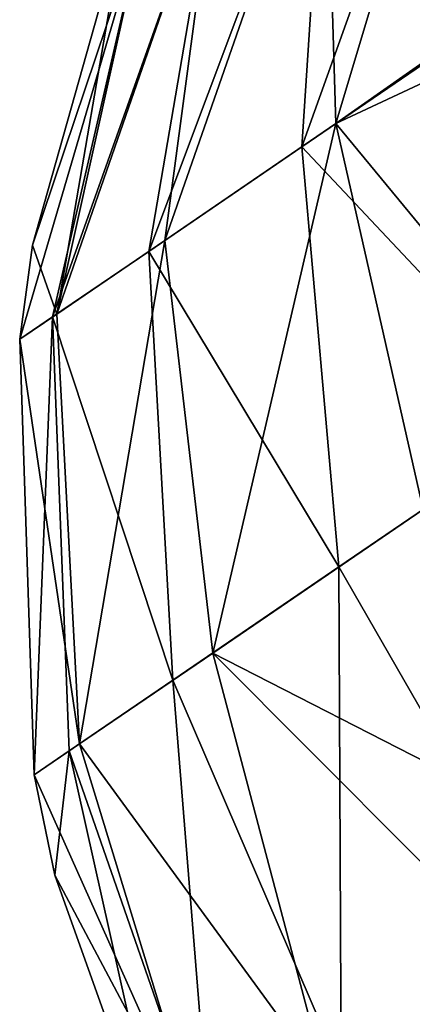
# Model space of a CAD drawing. Units: millimetres. Extents: x -34 to 34, y 0 to 217.
# Drawn here: x -18 to -13, y 154 to 165 of the extents above; entities that cross this region are included whole.
import ezdxf

# ---------------------------------------------------------------- set-up
doc = ezdxf.new("R2010")
doc.units = ezdxf.units.MM
doc.header["$LTSCALE"] = 65.185185
doc.layers.add('49', color=7, linetype='CONTINUOUS')
doc.layers.add('50', color=7, linetype='CONTINUOUS')

msp = doc.modelspace()

# ---------------------------------------------------------------- linework, layer by layer
at = {"layer": '49', "linetype": 'Continuous'}
for points in [[(-14.428, 167.604, 6.915), (-14.308, 163.67, 10.057), (-12.799, 168.715, 8.513), (-14.428, 167.604, 6.915)], [(-14.308, 163.67, 10.057), (-11.817, 165.424, 12.158), (-12.799, 168.715, 8.513), (-14.308, 163.67, 10.057)], [(-16.267, 162.334, 7.153), (-14.308, 163.67, 10.057), (-14.428, 167.604, 6.915), (-16.267, 162.334, 7.153)], [(-15.673, 166.755, 4.873), (-16.267, 162.334, 7.153), (-14.428, 167.604, 6.915), (-15.673, 166.755, 4.873)], [(-17.504, 161.49, 3.715), (-16.267, 162.334, 7.153), (-15.673, 166.755, 4.873), (-17.504, 161.49, 3.715)], [(-16.453, 166.223, 2.517), (-17.504, 161.49, 3.715), (-15.673, 166.755, 4.873), (-16.453, 166.223, 2.517)], [(-16.719, 166.041), (-17.504, 161.49, 3.715), (-16.453, 166.223, 2.517), (-16.719, 166.041)], [(-17.78, 162.277), (-17.504, 161.49, 3.715), (-16.719, 166.041), (-17.78, 162.277)], [(-12.18, 164.668, 12.158), (-11.817, 165.424, 12.158), (-14.308, 163.67, 10.057), (-12.18, 164.668, 12.158)], [(-13.013, 162.1, 12.158), (-12.18, 164.668, 12.158), (-14.308, 163.67, 10.057), (-13.013, 162.1, 12.158)], [(-14.308, 163.67, 10.057), (-16.267, 162.334, 7.153), (-15.718, 157.61, 8.667), (-14.308, 163.67, 10.057)], [(-13.311, 159.254, 12.158), (-14.308, 163.67, 10.057), (-15.718, 157.61, 8.667), (-13.311, 159.254, 12.158)], [(-13.311, 159.254, 12.158), (-13.013, 162.1, 12.158), (-14.308, 163.67, 10.057), (-13.311, 159.254, 12.158)], [(-16.267, 162.334, 7.153), (-17.504, 161.49, 3.715), (-17.242, 156.57, 4.507), (-16.267, 162.334, 7.153)], [(-15.718, 157.61, 8.667), (-16.267, 162.334, 7.153), (-17.242, 156.57, 4.507), (-15.718, 157.61, 8.667)], [(-17.927, 161.201), (-17.504, 161.49, 3.715), (-17.78, 162.277), (-17.927, 161.201)], [(-17.504, 161.49, 3.715), (-17.927, 161.201), (-17.242, 156.57, 4.507), (-17.504, 161.49, 3.715)], [(-17.242, 156.57, 4.507), (-17.927, 161.201), (-17.763, 156.215), (-17.242, 156.57, 4.507)], [(-12.944, 156.191, 12.159), (-13.311, 159.254, 12.158), (-15.718, 157.61, 8.667), (-12.944, 156.191, 12.159)], [(-15.718, 157.61, 8.667), (-17.242, 156.57, 4.507), (-14.419, 152.706, 8.585), (-15.718, 157.61, 8.667)], [(-12.286, 154.168, 12.157), (-12.944, 156.191, 12.159), (-15.718, 157.61, 8.667), (-12.286, 154.168, 12.157)], [(-12.286, 154.168, 12.157), (-15.718, 157.61, 8.667), (-14.419, 152.706, 8.585), (-12.286, 154.168, 12.157)], [(-17.242, 156.57, 4.507), (-17.763, 156.215), (-15.777, 151.78, 4.432), (-17.242, 156.57, 4.507)], [(-14.419, 152.706, 8.585), (-17.242, 156.57, 4.507), (-15.777, 151.78, 4.432), (-14.419, 152.706, 8.585)], [(-15.777, 151.78, 4.432), (-17.763, 156.215), (-17.525, 155.066), (-15.777, 151.78, 4.432)], [(-16.239, 151.465), (-15.777, 151.78, 4.432), (-17.525, 155.066), (-16.239, 151.465)], [(-11.879, 153.286, 12.158), (-12.286, 154.168, 12.157), (-14.419, 152.706, 8.585), (-11.879, 153.286, 12.158)]]:
    msp.add_3dface(points, dxfattribs=at)
at = {"layer": '50', "linetype": 'Continuous'}
for points in [[(-12.406, 164.968, -11.787), (-14.697, 163.405, -9.599), (-12.794, 168.719, -8.517), (-12.406, 164.968, -11.787)], [(-12.794, 168.719, -8.517), (-14.697, 163.405, -9.599), (-14.425, 167.606, -6.919), (-12.794, 168.719, -8.517)], [(-14.697, 163.405, -9.599), (-16.451, 162.208, -6.775), (-14.425, 167.606, -6.919), (-14.697, 163.405, -9.599)], [(-14.425, 167.606, -6.919), (-16.451, 162.208, -6.775), (-15.671, 166.756, -4.876), (-14.425, 167.606, -6.919)], [(-16.451, 162.208, -6.775), (-17.552, 161.457, -3.504), (-15.671, 166.756, -4.876), (-16.451, 162.208, -6.775)], [(-15.671, 166.756, -4.876), (-17.552, 161.457, -3.504), (-16.452, 166.223, -2.519), (-15.671, 166.756, -4.876)], [(-17.927, 161.201), (-17.78, 162.277), (-16.452, 166.223, -2.519), (-17.927, 161.201)], [(-17.552, 161.457, -3.504), (-17.927, 161.201), (-16.452, 166.223, -2.519), (-17.552, 161.457, -3.504)], [(-17.78, 162.277), (-16.719, 166.041), (-16.452, 166.223, -2.519), (-17.78, 162.277)], [(-14.697, 163.405, -9.599), (-12.406, 164.968, -11.787), (-11.777, 160.299, -13.613), (-14.697, 163.405, -9.599)], [(-16.451, 162.208, -6.775), (-14.697, 163.405, -9.599), (-14.275, 158.595, -10.989), (-16.451, 162.208, -6.775)], [(-14.275, 158.595, -10.989), (-14.697, 163.405, -9.599), (-11.777, 160.299, -13.613), (-14.275, 158.595, -10.989)], [(-17.552, 161.457, -3.504), (-16.451, 162.208, -6.775), (-16.174, 157.299, -7.711), (-17.552, 161.457, -3.504)], [(-16.174, 157.299, -7.711), (-16.451, 162.208, -6.775), (-14.275, 158.595, -10.989), (-16.174, 157.299, -7.711)], [(-17.763, 156.215), (-17.927, 161.201), (-17.552, 161.457, -3.504), (-17.763, 156.215)], [(-17.763, 156.215), (-17.552, 161.457, -3.504), (-17.36, 156.49, -3.974), (-17.763, 156.215)], [(-17.36, 156.49, -3.974), (-17.552, 161.457, -3.504), (-16.174, 157.299, -7.711), (-17.36, 156.49, -3.974)], [(-14.275, 158.595, -10.989), (-11.777, 160.299, -13.613), (-11.884, 154.436, -12.657), (-14.275, 158.595, -10.989)], [(-16.174, 157.299, -7.711), (-14.275, 158.595, -10.989), (-14.246, 152.824, -8.955), (-16.174, 157.299, -7.711)], [(-14.246, 152.824, -8.955), (-14.275, 158.595, -10.989), (-11.884, 154.436, -12.657), (-14.246, 152.824, -8.955)], [(-17.36, 156.49, -3.974), (-16.174, 157.299, -7.711), (-15.732, 151.81, -4.637), (-17.36, 156.49, -3.974)], [(-15.732, 151.81, -4.637), (-16.174, 157.299, -7.711), (-14.246, 152.824, -8.955), (-15.732, 151.81, -4.637)], [(-17.525, 155.066), (-17.763, 156.215), (-17.36, 156.49, -3.974), (-17.525, 155.066)], [(-16.239, 151.465), (-17.525, 155.066), (-17.36, 156.49, -3.974), (-16.239, 151.465)], [(-16.239, 151.465), (-17.36, 156.49, -3.974), (-15.732, 151.81, -4.637), (-16.239, 151.465)], [(-14.246, 152.824, -8.955), (-11.884, 154.436, -12.657), (-10.33, 149.457, -11.024), (-14.246, 152.824, -8.955)]]:
    msp.add_3dface(points, dxfattribs=at)

doc.saveas('drawing.dxf')
